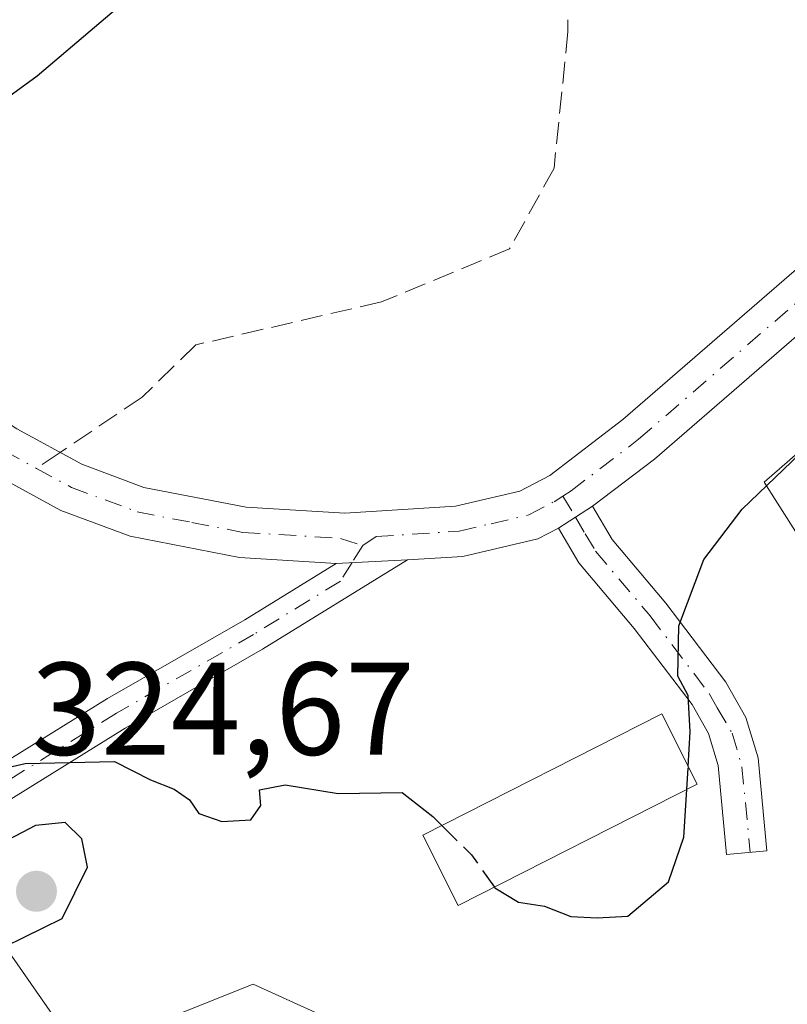
# Model space of a CAD drawing. Units: metres. Extents: x 593992 to 597456, y 4715189 to 4717549.
# Drawn here: x 594034 to 594092, y 4716830 to 4716905 of the extents above; entities that cross this region are included whole.
import ezdxf

# ---------------------------------------------------------------- set-up
doc = ezdxf.new("R2010")
doc.units = ezdxf.units.M
doc.header["$MEASUREMENT"] = 0
doc.linetypes.add('DGN Style 3', pattern=[2.307223458686699, 1.648016756204785, -0.6592067024819142])
doc.linetypes.add('DGN Style 4', pattern=[2.6384748266838614, 1.318413404963828, -0.6592067024819142, 0.001648016756204785, -0.6592067024819142])
for name, color, linetype, lineweight in [('Arbolado forestal CxS', 92, 'Continuous', 0), ('Camino Cxs', 7, 'Continuous', 0), ('Camino eje', 30, 'DGN Style 4', 13), ('Cultivos leñosos CxS', 92, 'Continuous', 0), ('Curva de nivel maestra', 30, 'Continuous', 30), ('Curva de nivel maestra oculto', 30, 'DGN Style 3', 30), ('Edificación Cxs', 1, 'Continuous', 13), ('Pista no pavimentada Cxs', 111, 'Continuous', 0), ('Pista no pavimentada eje', 91, 'DGN Style 4', 0), ('Punto de cota en terreno', 7, 'Continuous', 0), ('Rótulo de punto de cota en terreno', 7, 'Continuous', 0), ('Senda', 7, 'DGN Style 3', 0), ('Senda no paivmentada conexión', 7, 'DGN Style 3', 0), ('Tendido', 6, 'Continuous', 0)]:
    doc.layers.add(name, color=color, linetype=linetype, lineweight=lineweight)
doc.styles.add('Style-Arial', font='txt')

# ---------------------------------------------------------------- blocks, each defined once
blk = doc.blocks.new('5PATER')
at = {"layer": 'Arbolado forestal CxS', "linetype": 'Continuous', "lineweight": 0}
h = blk.add_hatch(color=51, dxfattribs=at)
edge = h.paths.add_edge_path()
edge.add_ellipse((0, 0), major_axis=(-0.1095731443231308, -0.1110710700762829), ratio=0.9994222409660322, start_angle=0, end_angle=360)

msp = doc.modelspace()

# ---------------------------------------------------------------- linework, layer by layer
at = {"layer": 'Arbolado forestal CxS', "color": 92, "linetype": 'Continuous', "lineweight": 0}
for points in [[(594162.6401000004, 4716937.8101, 326.2437000000064), (594155.2430999996, 4716926.5449, 325.6281000000017), (594090.2937000003, 4716870.0679, 325.2651999999944), (594095.2352999998, 4716862.301700001, 324.629700000005), (594105.8243000006, 4716855.947699999, 324.659799999994), (594118.5323000001, 4716853.124500001, 324.3353999999963), (594106.5301999999, 4716835.4747, 324.186400000006), (594089.5869000005, 4716824.8859, 324.3962999999931), (594072.6438999996, 4716819.238100001, 324.3178999999946), (594064.8778999997, 4716819.944300001, 323.8736000000063), (594059.2301000003, 4716828.4165, 323.6131000000024), (594051.4653000003, 4716831.945499999, 323.280700000003), (594040.8750999998, 4716827.7105, 323.3864000000031), (594033.9781999999, 4716820.124100001, 323.3408999999957)], [(594155.2430999996, 4716926.5449, 325.6281000000017), (594090.2937000003, 4716870.0679, 325.2651999999944), (594095.2352999998, 4716862.301700001, 324.629700000005), (594105.8243000006, 4716855.947699999, 324.659799999994), (594118.5323000001, 4716853.124500001, 324.3353999999963), (594106.5301999999, 4716835.4747, 324.186400000006), (594089.5869000005, 4716824.8859, 324.3962999999931)], [(594059.2301000003, 4716828.4165, 323.6131000000024), (594051.4653000003, 4716831.945499999, 323.280700000003), (594040.8750999998, 4716827.7105, 323.3864000000031)]]:
    msp.add_polyline3d(points, dxfattribs=at)
at = {"layer": 'Camino Cxs', "color": 7, "linetype": 'Continuous', "lineweight": 0, "extrusion": (0.05948796985870968, 0.03775198087741239, 0.9975148968220579), "elevation": 213737.013289991, "flags": 128}
msp.add_lwpolyline([(3664269.502548283, -3021456.709050412), (3664269.502548282, -3021459.796088839)], dxfattribs=at)
at = {"layer": 'Camino Cxs', "color": 7, "linetype": 'Continuous', "lineweight": 0, "extrusion": (-0.06353227870927056, -0.003164892103936087, 0.9979747657230508), "elevation": -52344.84990292402, "flags": 128}
msp.add_lwpolyline([(-4681465.480631336, 826347.7963071153), (-4681465.480631335, 826353.234040725)], dxfattribs=at)
at = {"layer": 'Camino Cxs', "color": 7, "linetype": 'Continuous', "lineweight": 0}
for points in [[(594074.6601, 4716866.5801, 326.4722000000039), (594077.2600999996, 4716868.2301, 326.254700000005), (594078.7500999998, 4716865.720100001, 326.6508999999933), (594082.8400999998, 4716860.870100001, 325.5158999999985), (594087.4001000002, 4716854.870100001, 325.0072999999975), (594088.9200999998, 4716852.200099999, 324.969299999997), (594089.8501000004, 4716849.140100001, 324.8876000000019), (594090.5100999996, 4716842.0601, 324.8791000000056), (594087.4401000004, 4716841.780099999, 325.0749000000069), (594086.8101000005, 4716848.550100001, 325.3436999999976), (594086.0701000001, 4716850.970100001, 325.7400000000052), (594084.8201000001, 4716853.170100001, 326.3255000000063), (594080.4301000005, 4716858.940099999, 326.6463999999978), (594076.2200999996, 4716863.9301, 327.1710000000021)], [(594057.7801000001, 4716863.890100001, 326.0200999999943), (594063.2001, 4716864.1601, 326.3659999999945), (594052.1700999998, 4716857.380100001, 326.053899999999), (594041.7401000002, 4716851.390100001, 326.0225999999966), (594029.3601000002, 4716843.720100001, 325.6186000000016), (594023.0201000003, 4716839.4101, 325.2706999999937), (594021.8501000004, 4716838.1501, 324.9870999999985), (594021.6001000004, 4716837.3201, 324.879700000005), (594021.6101000002, 4716832.960100001, 324.546199999997), (594019.0000999998, 4716832.960100001, 324.8747000000003), (594018.9901000002, 4716837.700099999, 325.0081000000064), (594019.5301000001, 4716839.4801, 325.3812000000034), (594021.3000999996, 4716841.4001, 325.5626000000047), (594027.9401000004, 4716845.9101, 325.480899999995), (594040.4001000002, 4716853.630100001, 325.6367000000027), (594050.8300999999, 4716859.620100001, 326.5525999999954)]]:
    msp.add_polyline3d(points, close=True, dxfattribs=at)
for points in [[(594077.2600999996, 4716868.2301, 326.254700000005), (594078.7500999998, 4716865.720100001, 326.6508999999933), (594082.8400999998, 4716860.870100001, 325.5158999999985), (594087.4001000002, 4716854.870100001, 325.0072999999975), (594088.9200999998, 4716852.200099999, 324.969299999997), (594089.8501000004, 4716849.140100001, 324.8876000000019), (594090.5100999996, 4716842.0601, 324.8791000000056), (594087.4401000004, 4716841.780099999, 325.0749000000069), (594086.8101000005, 4716848.550100001, 325.3436999999976), (594086.0701000001, 4716850.970100001, 325.7400000000052), (594084.8201000001, 4716853.170100001, 326.3255000000063), (594080.4301000005, 4716858.940099999, 326.6463999999978), (594076.2200999996, 4716863.9301, 327.1710000000021), (594074.6601, 4716866.5801, 326.4722000000039)], [(594063.2001, 4716864.1601, 326.3659999999945), (594052.1700999998, 4716857.380100001, 326.053899999999), (594041.7401000002, 4716851.390100001, 326.0225999999966), (594029.3601000002, 4716843.720100001, 325.6186000000016), (594023.0201000003, 4716839.4101, 325.2706999999937), (594021.8501000004, 4716838.1501, 324.9870999999985), (594021.6001000004, 4716837.3201, 324.879700000005), (594021.6101000002, 4716832.960100001, 324.546199999997), (594019.0000999998, 4716832.960100001, 324.8747000000003), (594018.9901000002, 4716837.700099999, 325.0081000000064), (594019.5301000001, 4716839.4801, 325.3812000000034), (594021.3000999996, 4716841.4001, 325.5626000000047), (594027.9401000004, 4716845.9101, 325.480899999995), (594040.4001000002, 4716853.630100001, 325.6367000000027), (594050.8300999999, 4716859.620100001, 326.5525999999954), (594057.7801000001, 4716863.890100001, 326.0200999999943)]]:
    msp.add_polyline3d(points, dxfattribs=at)
at = {"layer": 'Camino eje', "color": 30, "linetype": 'DGN Style 4', "lineweight": 13, "extrusion": (0.04481636933839363, -0.0758075163996271, 0.9961148093953051), "elevation": -330624.7272342552, "flags": 128}
msp.add_lwpolyline([(2911836.738231512, 3743484.018604808), (2911836.738231512, 3743482.144969678)], dxfattribs=at)
at = {"layer": 'Camino eje', "color": 30, "linetype": 'DGN Style 4', "lineweight": 13, "extrusion": (-0.08029023725386789, -0.126783296728983, 0.9886756158984847), "elevation": -645394.3003057153, "flags": 128}
msp.add_lwpolyline([(-2021753.795283713, 4254139.482007393), (-2021753.795283712, 4254137.925383943)], dxfattribs=at)
at = {"layer": 'Camino eje', "color": 30, "linetype": 'DGN Style 4', "lineweight": 13}
for points in [[(594075.9600999998, 4716867.405099999, 326.2157000000007), (594076.7050999999, 4716866.1501, 326.5466000000015), (594077.4851000002, 4716864.825099999, 326.8654999999999), (594081.6350999996, 4716859.905099999, 326.0350000000035), (594086.1101000002, 4716854.020099999, 325.5984000000026), (594086.7351000002, 4716852.920100001, 325.4180999999954), (594087.8733000001, 4716850.993100001, 325.0320000000065), (594088.6140999999, 4716848.4531, 324.9786000000022), (594089.2443000004, 4716841.944700001, 324.9527999999991)], [(594058.9798999997, 4716863.949899999, 326.0907000000007), (594058.0950999996, 4716862.5529, 325.8387999999977), (594051.5000999998, 4716858.5001, 326.2544000000053), (594041.0701000001, 4716852.5101, 325.6399999999995), (594028.6501000002, 4716844.815099999, 325.5005999999994), (594022.1601, 4716840.405099999, 325.3016000000061), (594021.5751, 4716839.7751, 325.2624000000069), (594020.3515, 4716838.1873, 325.0607000000018), (594020.3515, 4716832.960100001, 324.7045999999973)]]:
    msp.add_polyline3d(points, dxfattribs=at)
at = {"layer": 'Cultivos leñosos CxS', "color": 92, "linetype": 'Continuous', "lineweight": 0}
for points in [[(594162.6401000004, 4716937.8101, 326.2437000000064), (594155.2430999996, 4716926.5449, 325.6281000000017), (594090.2937000003, 4716870.0679, 325.2651999999944), (594095.2352999998, 4716862.301700001, 324.629700000005), (594105.8243000006, 4716855.947699999, 324.659799999994), (594118.5323000001, 4716853.124500001, 324.3353999999963), (594106.5301999999, 4716835.4747, 324.186400000006), (594089.5869000005, 4716824.8859, 324.3962999999931), (594072.6438999996, 4716819.238100001, 324.3178999999946), (594064.8778999997, 4716819.944300001, 323.8736000000063), (594059.2301000003, 4716828.4165, 323.6131000000024), (594051.4653000003, 4716831.945499999, 323.280700000003), (594040.8750999998, 4716827.7105, 323.3864000000031), (594033.9781999999, 4716820.124100001, 323.3408999999957)], [(594082.0235000001, 4716729.518300001, 323.2364999999991), (594074.6416999997, 4716741.3215, 323.0433000000049), (594069.2679000003, 4716757.624299999, 323.0822000000044), (594045.2697000002, 4716798.5645, 323.4812999999995), (594033.8151000004, 4716819.944700001, 323.3427999999985), (594033.9781999999, 4716820.124100001, 323.3408999999957), (594040.8750999998, 4716827.7105, 323.3864000000031), (594051.4653000003, 4716831.945499999, 323.280700000003), (594059.2301000003, 4716828.4165, 323.6131000000024), (594064.8778999997, 4716819.944300001, 323.8736000000063), (594072.6438999996, 4716819.238100001, 324.3178999999946), (594089.5869000005, 4716824.8859, 324.3962999999931), (594106.5301999999, 4716835.4747, 324.186400000006), (594118.5323000001, 4716853.124500001, 324.3353999999963), (594105.8243000006, 4716855.947699999, 324.659799999994), (594095.2352999998, 4716862.301700001, 324.629700000005), (594090.2937000003, 4716870.0679, 325.2651999999944), (594155.2430999996, 4716926.5449, 325.6281000000017)]]:
    msp.add_polyline3d(points, dxfattribs=at)
at = {"layer": 'Curva de nivel maestra', "color": 30, "linetype": 'Continuous', "lineweight": 30, "elevation": 325, "flags": 128}
for points in [[(594098.2400000002, 4716938.800100001), (594084.6399999997, 4716935.5801), (594078.2999999998, 4716932.6501), (594070.5, 4716928.790100001), (594064.2000000002, 4716925.200099999), (594059.5, 4716922.200099999), (594050.4000000004, 4716913.380100001), (594040.75, 4716905.720100001), (594035.0499999998, 4716900.880100001), (594028.4000000004, 4716896.0601), (594021.3799999999, 4716893.5001), (594014.2699999996, 4716892.450099999), (594010.1600000003, 4716889.520099999), (594008.8399999999, 4716886.370100001), (594007.3300000001, 4716884.120100001), (594001.0999999996, 4716883.030099999), (594000.2856000002, 4716882.2733)], [(594084.5294000005, 4716848.478599999), (594084.6900000004, 4716851.100099999), (594084.5199999996, 4716853.870100001), (594083.7400000002, 4716855.3301), (594083.8099999996, 4716859.1501), (594085.7100000001, 4716864.200099999), (594088.6200000001, 4716868.0001), (594095.5099999999, 4716874.620100001), (594103.2400000002, 4716881.4001), (594109.2699999996, 4716887.4301), (594116.5999999996, 4716894.140100001), (594134.3200000003, 4716911.530099999), (594148.2699999996, 4716923.5701)], [(594028.0899999999, 4716847.3101), (594034.1299999999, 4716848.690099999), (594040.9199999999, 4716848.860099999), (594043.6699999999, 4716847.470100001), (594045.4600000001, 4716846.7501), (594046.6399999997, 4716845.950099999), (594047.3399999999, 4716844.9101), (594049.0800000001, 4716844.290100001), (594051.2800000003, 4716844.4301), (594052.04, 4716845.520099999), (594051.9600000001, 4716846.700099999), (594053.9100000003, 4716847.0701), (594057.9299999997, 4716846.420100001), (594062.7800000003, 4716846.5101), (594065.1299999999, 4716844.670100001), (594065.8054000001, 4716843.997)], [(594069.7955, 4716839.3125), (594069.8399999999, 4716839.2501), (594071.6200000001, 4716838.1601), (594073.5999999996, 4716837.860099999), (594075.5999999996, 4716837.090100001), (594077.5999999996, 4716836.9801), (594079.9299999997, 4716837.110099999), (594083.0300000003, 4716839.710100001), (594084.2000000002, 4716843.100099999), (594084.4223999997, 4716846.730599999)], [(594027.79, 4716832.5001), (594029.6900000004, 4716832.9901), (594032.6200000001, 4716834.800100001), (594036.9600000001, 4716836.9301), (594038.8700000001, 4716840.8201), (594038.4400000004, 4716842.9801), (594037.1799999997, 4716844.2301), (594034.9199999999, 4716844.0001), (594032.3700000001, 4716842.6601), (594029.5999999996, 4716839.770099999), (594027.3700000001, 4716834.7401), (594027.79, 4716832.5001)]]:
    msp.add_lwpolyline(points, dxfattribs=at)
at = {"layer": 'Curva de nivel maestra oculto', "color": 30, "linetype": 'DGN Style 3', "lineweight": 30, "elevation": 325, "flags": 128}
for points in [[(594084.4223999997, 4716846.730599999), (594084.5294000005, 4716848.478599999)], [(594065.8054000001, 4716843.997), (594068.0499999998, 4716841.7601), (594069.7955, 4716839.3125)]]:
    msp.add_lwpolyline(points, dxfattribs=at)
at = {"layer": 'Edificación Cxs', "color": 1, "linetype": 'Continuous', "lineweight": 13}
msp.add_polyline3d([(594085.2100999998, 4716847.130100001, 325.879700000005), (594067.0500999996, 4716837.920100001, 326.8883999999962), (594064.3501000004, 4716843.2601, 328.1039000000019), (594082.5201000003, 4716852.460100001, 327.663400000005), (594085.2100999998, 4716847.130100001, 325.879700000005)], dxfattribs=at)
msp.add_3dface([(594085.2100999998, 4716847.130100001, 328.1039000000019), (594067.0500999996, 4716837.920100001, 328.1039000000019), (594064.3501000004, 4716843.2601, 328.1039000000019), (594082.5201000003, 4716852.460100001, 328.1039000000019)], dxfattribs=at)
at = {"layer": 'Pista no pavimentada Cxs', "color": 111, "linetype": 'Continuous', "lineweight": 0, "extrusion": (0.05948796985870968, 0.03775198087741239, 0.9975148968220579), "elevation": 213737.013289991, "flags": 128}
msp.add_lwpolyline([(3664269.502548283, -3021456.709050412), (3664269.502548282, -3021459.796088839)], dxfattribs=at)
at = {"layer": 'Pista no pavimentada Cxs', "color": 111, "linetype": 'Continuous', "lineweight": 0, "extrusion": (-0.06353227870927056, -0.003164892103936087, 0.9979747657230508), "elevation": -52344.84990292402, "flags": 128}
msp.add_lwpolyline([(-4681465.480631336, 826347.7963071153), (-4681465.480631335, 826353.234040725)], dxfattribs=at)
at = {"layer": 'Pista no pavimentada Cxs', "color": 111, "linetype": 'Continuous', "lineweight": 0}
for points in [[(594057.7801000001, 4716863.890100001, 326.0200999999943), (594050.4401000004, 4716864.340100001, 327.0881999999983), (594042.1300999997, 4716865.950099999, 326.5155999999988), (594036.8501000004, 4716867.9101, 326.2562000000034), (594031.5500999996, 4716870.800100001, 326.297000000006), (594027.1601, 4716873.620100001, 325.8891000000003), (594019.1700999998, 4716879.450099999, 326.9887000000017), (594021.4401000004, 4716882.550100001, 327.5385999999999), (594029.3300999999, 4716876.790100001, 326.6322999999975), (594033.5100999996, 4716874.110099999, 326.1684999999998), (594038.4501, 4716871.420100001, 325.9590000000026), (594043.1700999998, 4716869.670100001, 326.251099999994), (594050.9301000005, 4716868.1601, 326.9752000000008), (594058.4301000005, 4716867.700099999, 326.6503999999986), (594066.8400999998, 4716868.2401, 326.9130000000005), (594071.7301000003, 4716869.390100001, 326.5760000000009), (594074.0000999998, 4716870.5801, 326.6107000000048), (594079.5500999996, 4716874.8101, 326.7397999999957), (594115.5800999999, 4716905.9901, 329.4857000000048), (594132.6401000004, 4716921.190099999, 330.9134999999951), (594147.4901000002, 4716935.5701, 326.2670000000071), (594153.7100999998, 4716943.460100001, 326.5097999999998), (594159.3000999996, 4716948.2301, 327.2232999999979)], [(594150.3501000004, 4716932.9901, 326.3117999999959), (594135.2500999998, 4716918.370100001, 327.7200000000012), (594118.1101000002, 4716903.100099999, 327.5859000000055), (594081.9700999996, 4716871.8201, 327.2419999999984), (594077.2600999996, 4716868.2301, 326.254700000005)], [(594033.5100999996, 4716874.110099999, 326.1684999999998), (594038.4501, 4716871.420100001, 325.9590000000026), (594043.1700999998, 4716869.670100001, 326.251099999994), (594050.9301000005, 4716868.1601, 326.9752000000008), (594058.4301000005, 4716867.700099999, 326.6503999999986), (594066.8400999998, 4716868.2401, 326.9130000000005), (594071.7301000003, 4716869.390100001, 326.5760000000009), (594074.0000999998, 4716870.5801, 326.6107000000048), (594079.5500999996, 4716874.8101, 326.7397999999957), (594115.5800999999, 4716905.9901, 329.4857000000048)], [(594118.1101000002, 4716903.100099999, 327.5859000000055), (594081.9700999996, 4716871.8201, 327.2419999999984), (594077.2600999996, 4716868.2301, 326.254700000005), (594074.6601, 4716866.5801, 326.4722000000039), (594073.0900999998, 4716865.7601, 326.7685000000056), (594067.4001000002, 4716864.4301, 326.7494000000006), (594063.2001, 4716864.1601, 326.3659999999945), (594057.7801000001, 4716863.890100001, 326.0200999999943), (594050.4401000004, 4716864.340100001, 327.0881999999983), (594042.1300999997, 4716865.950099999, 326.5155999999988), (594036.8501000004, 4716867.9101, 326.2562000000034), (594031.5500999996, 4716870.800100001, 326.297000000006)], [(594074.6601, 4716866.5801, 326.4722000000039), (594073.0900999998, 4716865.7601, 326.7685000000056), (594067.4001000002, 4716864.4301, 326.7494000000006), (594063.2001, 4716864.1601, 326.3659999999945)]]:
    msp.add_polyline3d(points, dxfattribs=at)
at = {"layer": 'Pista no pavimentada eje', "color": 91, "linetype": 'DGN Style 4', "lineweight": 0}
for points in [[(594075.0103000002, 4716869.011700001, 326.3806999999942), (594075.6300999997, 4716869.405099999, 326.4134999999951), (594080.7600999996, 4716873.315099999, 326.9980999999971), (594116.8450999996, 4716904.545100001, 328.7440000000061), (594133.9451000001, 4716919.780099999, 329.1643999999943), (594148.9200999998, 4716934.280099999, 326.2825000000012), (594153.9357000003, 4716939.6613, 326.5182000000059)], [(594020.3051000005, 4716881.0001, 326.9361000000063), (594028.2451, 4716875.2051, 326.2495999999956), (594030.3350999998, 4716873.8651, 326.0807999999961), (594032.5301000001, 4716872.4551, 325.8649000000005), (594035.0000999998, 4716871.110099999, 326.1285000000062)], [(594035.0000999998, 4716871.110099999, 326.1285000000062), (594037.6501000002, 4716869.665100001, 326.020199999999), (594042.6501000002, 4716867.8101, 326.3546000000061), (594046.8051000005, 4716867.005100001, 326.4567999999999), (594050.6851000005, 4716866.2501, 326.885500000004), (594058.1051000003, 4716865.795100001, 326.318299999999), (594059.8032999998, 4716865.2501, 326.3242999999929)], [(594059.8032999998, 4716865.2501, 326.3242999999929), (594060.8151000004, 4716865.9301, 326.4755000000005), (594067.1201, 4716866.335100001, 326.7543000000005), (594069.5651000004, 4716866.9101, 326.6181999999972), (594072.4101, 4716867.575099999, 326.2311999999947), (594074.3300999999, 4716868.5801, 326.3390999999974), (594075.0103000002, 4716869.011700001, 326.3806999999942)]]:
    msp.add_polyline3d(points, dxfattribs=at)
at = {"layer": 'Senda', "color": 7, "linetype": 'DGN Style 3', "lineweight": 0}
msp.add_polyline3d([(594135.9633, 4716934.733100001, 326.5176000000066), (594120.0883, 4716931.7565, 325.719299999997), (594101.5674999999, 4716932.418099999, 325.6189000000013), (594090.6533000004, 4716929.1107, 327.8564000000042), (594084.8287000004, 4716925.757099999, 329.1181999999972), (594077.2976000002, 4716916.133400001, 326.1781000000047), (594075.3925999999, 4716909.783399999, 326.501099999994), (594075.3925999999, 4716904.279999999, 326.9465000000055), (594074.3342000004, 4716893.908299999, 327.0206999999937), (594070.9474999999, 4716887.77, 327.1538), (594061.2109000003, 4716883.748299999, 326.7369999999937), (594047.1201999999, 4716880.492699999, 326.2927000000054), (594043.0283000004, 4716876.524700001, 326.0592999999935), (594036.7955, 4716872.320900001, 325.8993999999948)], dxfattribs=at)
at = {"layer": 'Senda no paivmentada conexión', "color": 7, "linetype": 'DGN Style 3', "lineweight": 0, "extrusion": (0.0872254204212202, 0.05882396077079707, 0.9944503344418852), "elevation": 329604.3123659665, "flags": 128}
msp.add_lwpolyline([(3578537.956789119, -3112425.324627115), (3578537.956789119, -3112423.147017275)], dxfattribs=at)
at = {"layer": 'Tendido', "color": 6, "linetype": 'Continuous', "lineweight": 0}
msp.add_polyline3d([(594010.0999999996, 4716867.289999999, 331.3653000000049), (594029.8799999999, 4716838.710000001, 327.9278000000049), (594123.3032000001, 4716704.7479, 324.0782000000036), (594217.6399999997, 4716569.76, 327.304099999994), (594251.6918000003, 4716469.1238, 326.4435999999987), (594307.6799999997, 4716307.350000001, 326.9508999999962), (594354.0199999996, 4716171.029999999, 325.5112999999984), (594395.4930999996, 4716052.536499999, 325.099000000002), (594426.0111999996, 4715962.608700001, 326.8809999999939)], dxfattribs=at)

# ---------------------------------------------------------------- block references
at = {"layer": 'Punto de cota en terreno', "color": 7, "linetype": 'Continuous', "lineweight": 0, "xscale": 10, "yscale": 10, "zscale": 10}
msp.add_blockref('5PATER', (594035, 4716839, 325.929999999993), dxfattribs=at)

# ---------------------------------------------------------------- texts
at = {"layer": 'Rótulo de punto de cota en terreno', "color": 7, "linetype": 'Continuous', "lineweight": 0, "style": 'Style-Arial'}
msp.add_text('324,67', height=7.000000000000002, dxfattribs=at).set_placement((594034.5977999996, 4716849.357799999))

doc.saveas('drawing.dxf')
